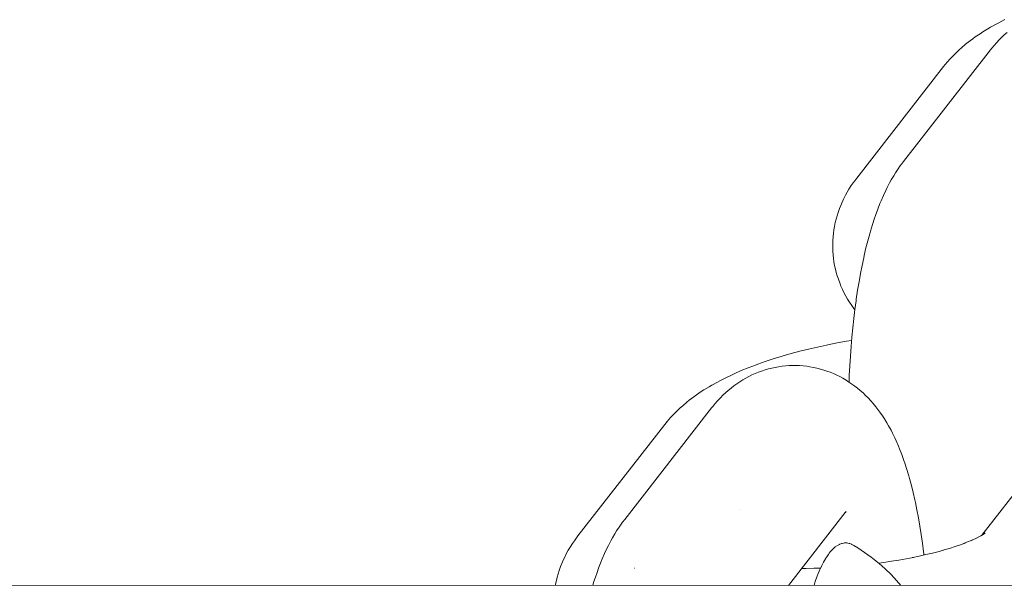
# Model space of a CAD drawing. Units: millimetres. Extents: x -4013 to 4013, y -3800 to 3800.
# Drawn here: x 1639 to 1680, y 44 to 67 of the extents above; entities that cross this region are included whole.
import ezdxf

# ---------------------------------------------------------------- set-up
doc = ezdxf.new("R2010")
doc.units = ezdxf.units.MM
doc.layers.add('EF-Swing-Component-Frame-Beam-Steel', color=7, linetype='Continuous', lineweight=5)
doc.layers.add('None', color=7, linetype='Continuous', lineweight=5)

# ---------------------------------------------------------------- blocks, each defined once
blk = doc.blocks.new('Group')
at = {"layer": 'EF-Swing-Component-Frame-Beam-Steel', "color": 7, "linetype": 'Continuous', "lineweight": 5, "transparency": 33554687}
blk.add_line((935.425, 44.081), (3654.575, 43.634), dxfattribs=at)
at = {"layer": 'None', "color": 7, "linetype": 'Continuous', "lineweight": 5, "transparency": 33554687}
for p, q in [((1675.502, 61.45), (1679.082, 66.051)), ((1664.011, 46.682), (1667.591, 51.283)), ((1678.732, 46.033), (1682.197, 50.486)), ((1670.763, 43.96), (1673.099, 46.962)), ((1673.045, 46.898), (1673.049, 46.903)), ((1678.726, 46.029), (1678.851, 46.11))]:
    blk.add_line(p, q, dxfattribs=at)
at = {"layer": 'None', "color": 7, "linetype": 'Continuous', "lineweight": 5, "transparency": 33554687, "flags": 128}
for points in [[(1677.154, 65.369), (1677.223, 65.453), (1677.312, 65.56), (1677.406, 65.664), (1677.541, 65.81), (1677.638, 65.907), (1677.791, 66.051), (1677.891, 66.142), (1678.062, 66.284), (1678.164, 66.368), (1678.351, 66.507), (1678.456, 66.585), (1678.659, 66.721), (1678.765, 66.792), (1678.982, 66.925), (1679.089, 66.988), (1679.32, 67.117), (1679.428, 67.173), (1679.672, 67.299)], [(1679.082, 66.051), (1679.145, 66.129), (1679.235, 66.239), (1679.33, 66.344), (1679.446, 66.469), (1679.547, 66.571), (1679.653, 66.667), (1679.771, 66.775)], [(1677.154, 65.369), (1673.574, 60.767), (1673.49, 60.654), (1673.427, 60.569), (1673.348, 60.452), (1673.252, 60.301), (1673.177, 60.179), (1673.109, 60.053), (1673.033, 59.9), (1672.97, 59.771), (1672.913, 59.638), (1672.861, 59.504), (1672.806, 59.348), (1672.761, 59.211), (1672.723, 59.071), (1672.69, 58.93), (1672.657, 58.773), (1672.631, 58.63), (1672.612, 58.486), (1672.599, 58.341), (1672.588, 58.185), (1672.582, 58.039), (1672.582, 57.893), (1672.59, 57.748), (1672.601, 57.593), (1672.615, 57.448), (1672.635, 57.303), (1672.662, 57.16), (1672.696, 57.007), (1672.729, 56.866), (1672.769, 56.726), (1672.816, 56.588), (1672.871, 56.438), (1672.924, 56.303), (1672.982, 56.171), (1673.047, 56.041), (1673.123, 55.895), (1673.194, 55.769), (1673.27, 55.647), (1673.367, 55.505), (1673.448, 55.388), (1673.494, 55.326)], [(1673.255, 52.351), (1673.266, 52.622), (1673.286, 53.024), (1673.311, 53.423), (1673.34, 53.818), (1673.373, 54.208), (1673.41, 54.593), (1673.451, 54.97), (1673.496, 55.341), (1673.546, 55.704), (1673.555, 55.774), (1673.609, 56.134), (1673.667, 56.485), (1673.728, 56.826), (1673.793, 57.157), (1673.861, 57.476), (1673.882, 57.57), (1673.954, 57.882), (1674.03, 58.182), (1674.109, 58.468), (1674.14, 58.574), (1674.223, 58.851), (1674.308, 59.113), (1674.348, 59.225), (1674.437, 59.476), (1674.53, 59.712), (1674.578, 59.828), (1674.674, 60.05), (1674.772, 60.256), (1674.829, 60.375), (1674.93, 60.567), (1674.994, 60.685), (1675.098, 60.861), (1675.17, 60.979), (1675.277, 61.139), (1675.355, 61.254), (1675.417, 61.337), (1675.502, 61.45)], [(1673.361, 54.07), (1673.151, 54.034), (1672.766, 53.963), (1672.387, 53.887), (1672.329, 53.876), (1671.953, 53.794), (1671.585, 53.709), (1671.226, 53.619), (1670.877, 53.526), (1670.538, 53.428), (1670.455, 53.403), (1670.123, 53.301), (1669.802, 53.195), (1669.494, 53.086), (1669.4, 53.05), (1669.101, 52.936), (1668.816, 52.82), (1668.545, 52.7), (1668.441, 52.654), (1668.181, 52.53), (1667.937, 52.405), (1667.83, 52.349), (1667.599, 52.22), (1667.492, 52.156), (1667.274, 52.024), (1667.168, 51.953), (1666.966, 51.817), (1666.861, 51.739), (1666.674, 51.6), (1666.571, 51.516), (1666.401, 51.374), (1666.3, 51.283), (1666.147, 51.139), (1666.05, 51.042), (1665.915, 50.896), (1665.821, 50.792), (1665.732, 50.684), (1665.664, 50.6), (1665.753, 50.709)], [(1667.591, 51.283), (1667.654, 51.361), (1667.745, 51.47), (1667.84, 51.575), (1667.955, 51.701), (1668.056, 51.802), (1668.162, 51.899), (1668.281, 52.006), (1668.392, 52.099), (1668.507, 52.187), (1668.629, 52.275), (1668.749, 52.358), (1668.873, 52.435), (1669, 52.506), (1669.125, 52.575), (1669.256, 52.641), (1669.39, 52.701), (1669.527, 52.755), (1669.654, 52.802), (1669.793, 52.85), (1669.935, 52.892), (1670.078, 52.927), (1670.207, 52.952), (1670.352, 52.981), (1670.498, 53.003), (1670.645, 53.019), (1670.792, 53.027), (1670.922, 53.031), (1671.07, 53.033), (1671.218, 53.028), (1671.365, 53.017), (1671.512, 53), (1671.641, 52.98), (1671.787, 52.956), (1671.931, 52.925), (1672.074, 52.888), (1672.215, 52.844), (1672.342, 52.803), (1672.481, 52.753), (1672.617, 52.697), (1672.75, 52.635), (1672.875, 52.572), (1673.004, 52.504), (1673.131, 52.431), (1673.254, 52.351), (1673.375, 52.269), (1673.494, 52.184), (1673.608, 52.095), (1673.718, 52), (1673.836, 51.899), (1673.94, 51.8), (1674.04, 51.696), (1674.154, 51.577), (1674.248, 51.47), (1674.36, 51.331), (1674.447, 51.222), (1674.53, 51.108), (1674.637, 50.954), (1674.713, 50.838), (1674.817, 50.667), (1674.886, 50.55), (1674.987, 50.363), (1675.048, 50.245), (1675.146, 50.043), (1675.2, 49.925), (1675.294, 49.709), (1675.341, 49.591), (1675.431, 49.361), (1675.518, 49.117), (1675.557, 49.003), (1675.64, 48.746), (1675.72, 48.475), (1675.75, 48.367), (1675.826, 48.086), (1675.899, 47.791), (1675.969, 47.484), (1675.989, 47.387), (1676.054, 47.073), (1676.116, 46.747), (1676.173, 46.41), (1676.228, 46.063), (1676.278, 45.707), (1676.324, 45.341), (1676.333, 45.274), (1676.34, 45.21)], [(1661.158, 43.962), (1661.166, 44.005), (1661.2, 44.161), (1661.232, 44.303), (1661.271, 44.442), (1661.316, 44.58), (1661.371, 44.735), (1661.422, 44.87), (1661.479, 45.002), (1661.542, 45.132), (1661.618, 45.285), (1661.687, 45.41), (1661.761, 45.532), (1661.857, 45.684), (1661.936, 45.801), (1661.999, 45.886), (1662.083, 45.999), (1665.664, 50.6), (1665.753, 50.709)], [(1668.791, 47.101), (1668.791, 47.101), (1668.791, 47.101)], [(1662.696, 43.962), (1662.732, 44.083), (1662.818, 44.345), (1662.857, 44.457), (1662.947, 44.708), (1663.039, 44.943), (1663.087, 45.06), (1663.183, 45.282), (1663.281, 45.488), (1663.338, 45.607), (1663.439, 45.799), (1663.503, 45.917), (1663.608, 46.093), (1663.679, 46.21), (1663.786, 46.37), (1663.865, 46.486), (1663.927, 46.569), (1664.011, 46.682)], [(1673.099, 46.962), (1673.135, 47.008), (1673.104, 46.97)], [(1678.348, 45.837), (1678.458, 45.888), (1678.629, 45.973), (1678.523, 45.918)], [(1678.582, 45.949), (1678.681, 46.002), (1678.827, 46.088), (1678.718, 46.024)], [(1678.777, 46.062), (1678.863, 46.123), (1678.803, 46.079)], [(1678.793, 46.073), (1678.851, 46.125), (1678.8, 46.079)], [(1678.797, 46.076), (1678.862, 46.128), (1678.815, 46.089)], [(1671.813, 43.96), (1671.85, 44.077), (1671.861, 44.107), (1671.867, 44.123), (1671.917, 44.268), (1671.944, 44.338), (1671.987, 44.448), (1672.03, 44.551), (1672.058, 44.618), (1672.071, 44.645), (1672.117, 44.746), (1672.132, 44.777), (1672.207, 44.923), (1672.284, 45.059), (1672.298, 45.08), (1672.363, 45.182), (1672.39, 45.22), (1672.404, 45.239), (1672.443, 45.292), (1672.484, 45.343), (1672.524, 45.39), (1672.579, 45.448), (1672.606, 45.476), (1672.676, 45.536), (1672.69, 45.548), (1672.774, 45.608), (1672.859, 45.655), (1672.87, 45.659), (1672.945, 45.688), (1672.968, 45.693), (1673.03, 45.708), (1673.067, 45.711), (1673.116, 45.714), (1673.165, 45.711), (1673.202, 45.708), (1673.264, 45.693), (1673.288, 45.688), (1673.362, 45.659), (1673.373, 45.655), (1673.458, 45.608), (1673.618, 45.509), (1673.898, 45.321), (1674.169, 45.122), (1674.231, 45.073), (1674.492, 44.863), (1674.744, 44.641), (1674.986, 44.408), (1675.218, 44.164), (1675.397, 43.959)], [(1677.223, 45.437), (1677.39, 45.486), (1677.627, 45.563), (1677.856, 45.641), (1678.075, 45.722), (1677.978, 45.685)], [(1678.007, 45.697), (1678.183, 45.767), (1678.379, 45.85), (1678.277, 45.804)], [(1674.472, 44.878), (1674.694, 44.909), (1675.006, 44.955), (1675.313, 45.006), (1675.616, 45.06), (1675.914, 45.117), (1675.859, 45.106)], [(1675.885, 45.112), (1676.145, 45.166), (1676.425, 45.229), (1676.699, 45.295), (1676.966, 45.365), (1677.224, 45.437), (1677.144, 45.413)], [(1664.408, 44.675), (1664.409, 44.678), (1664.408, 44.675)], [(1671.31, 44.664), (1671.489, 44.664), (1671.808, 44.67), (1672.086, 44.678)]]:
    blk.add_lwpolyline(points, dxfattribs=at)

msp = doc.modelspace()

# ---------------------------------------------------------------- block references
at = {"layer": 'None', "color": 7, "transparency": 33554687}
msp.add_blockref('Group', (0, 0), dxfattribs=at)

doc.saveas('drawing.dxf')
